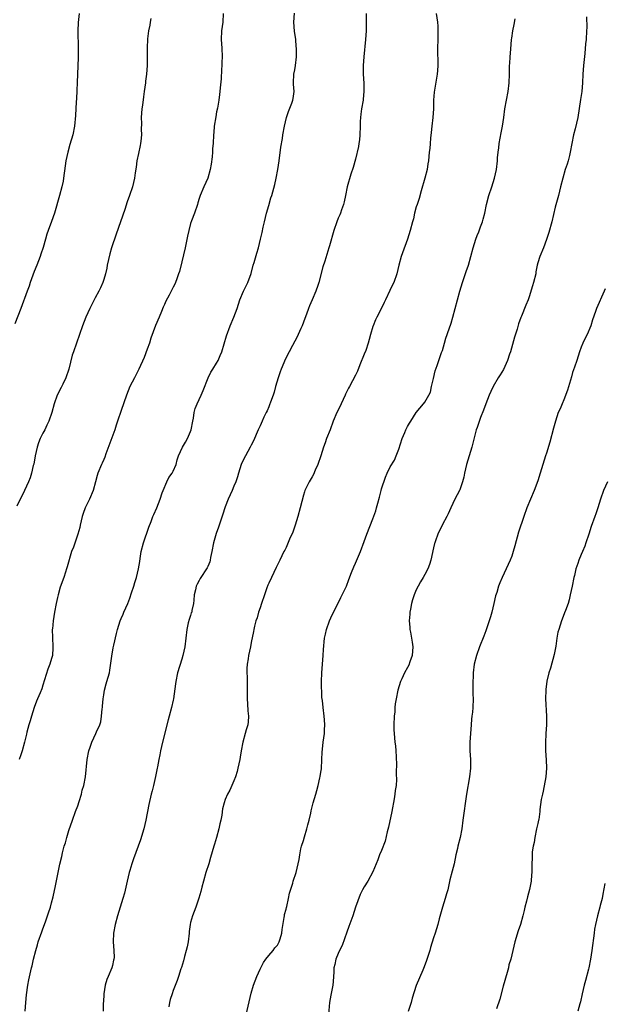
# Model space of a CAD drawing. Units: inches. Extents: x 2604000 to 2607000, y 1521000 to 1524000.
# Drawn here: x 2605862 to 2605996, y 1523545 to 1523772 of the extents above; entities that cross this region are included whole.
import ezdxf

# ---------------------------------------------------------------- set-up
doc = ezdxf.new("R2010")
doc.units = ezdxf.units.IN
doc.header["$MEASUREMENT"] = 0
doc.layers.add('LD26041521_10ft', color=122, linetype='Continuous')

msp = doc.modelspace()

# ---------------------------------------------------------------- linework, layer by layer
at = {"layer": 'LD26041521_10ft'}
for points, elevation in [([(2605875.36, 1523773), (2605875.1, 1523770.9), (2605875.02, 1523769), (2605875.15, 1523765), (2605875.13, 1523762.87), (2605874.99, 1523759), (2605874.71, 1523753.29), (2605874.65, 1523752.65), (2605874.53, 1523749.47), (2605874.3, 1523747), (2605873.88, 1523745), (2605873.21, 1523742.79), (2605872.72, 1523741), (2605872.31, 1523739), (2605872.14, 1523737.86), (2605871.75, 1523735), (2605871.64, 1523734.36), (2605871.35, 1523733), (2605870.81, 1523731), (2605869.63, 1523727), (2605869, 1523725.02), (2605868.23, 1523723), (2605867.91, 1523722.1), (2605867.58, 1523721), (2605867.04, 1523719.04), (2605866.5, 1523717.5), (2605866.36, 1523717), (2605865.6, 1523715), (2605865, 1523713.55), (2605864.65, 1523712.65), (2605864.06, 1523711), (2605863.83, 1523710.17), (2605863.36, 1523709), (2605861.89, 1523705), (2605860.55, 1523701.45)], 7690), ([(2605908.55, 1523773), (2605908.4, 1523771), (2605908.16, 1523769), (2605908.07, 1523767), (2605908.19, 1523765), (2605908.27, 1523763), (2605908.23, 1523761.77), (2605908.19, 1523761), (2605908.1, 1523760.1), (2605908.06, 1523757.94), (2605907.85, 1523755.85), (2605907.78, 1523755), (2605907.68, 1523754.32), (2605907.51, 1523753), (2605907.18, 1523751.18), (2605907, 1523750.33), (2605906.8, 1523749.2), (2605906.47, 1523747), (2605906.4, 1523745.6), (2605906.32, 1523745), (2605906.22, 1523743), (2605906.09, 1523741.91), (2605906.05, 1523741), (2605905.96, 1523739.96), (2605905.72, 1523738.28), (2605905.51, 1523737), (2605904.96, 1523735), (2605904.07, 1523733), (2605903.24, 1523731), (2605903, 1523730.34), (2605902.66, 1523729.34), (2605902.57, 1523729), (2605901.89, 1523727), (2605901.22, 1523725.22), (2605901, 1523724.56), (2605900.57, 1523723), (2605900.31, 1523721.69), (2605899.73, 1523719), (2605899, 1523715.76), (2605898.45, 1523713.55), (2605898.26, 1523713), (2605897.81, 1523711.81), (2605897.53, 1523711), (2605897.37, 1523710.63), (2605897, 1523709.87), (2605896.07, 1523708.07), (2605895.32, 1523706.68), (2605895, 1523705.9), (2605894.71, 1523705.29), (2605894.32, 1523704.32), (2605893.75, 1523703), (2605892.96, 1523701.04), (2605891.89, 1523698.11), (2605891.51, 1523697), (2605891, 1523695.62), (2605890.28, 1523693.72), (2605889.06, 1523691), (2605888.06, 1523689), (2605887.01, 1523687), (2605886.21, 1523685), (2605885, 1523681.47), (2605884.2, 1523679), (2605883.89, 1523678.11), (2605883.54, 1523677), (2605881.48, 1523671.48), (2605881.27, 1523670.73), (2605881, 1523670.17), (2605880.68, 1523669.32), (2605880.52, 1523669), (2605879.65, 1523667), (2605879.48, 1523666.52), (2605879.07, 1523665), (2605878.57, 1523663), (2605877.69, 1523661), (2605877, 1523659.66), (2605876.72, 1523659), (2605876.26, 1523657.74), (2605876.06, 1523657), (2605875.57, 1523655), (2605875.47, 1523654.53), (2605875.03, 1523653), (2605874, 1523650), (2605873.6, 1523649), (2605872.55, 1523645.45), (2605872.43, 1523645), (2605872.18, 1523644.18), (2605871.8, 1523643), (2605871, 1523640.74), (2605870.49, 1523639), (2605870.36, 1523638.36), (2605870.04, 1523637), (2605869.67, 1523635), (2605869.35, 1523633), (2605869.17, 1523631.17), (2605869.16, 1523631), (2605869.17, 1523629.17), (2605869.3, 1523627), (2605869.27, 1523626.73), (2605869.17, 1523625), (2605869, 1523624.32), (2605868.6, 1523623), (2605868.13, 1523621.87), (2605867, 1523618.13), (2605866.71, 1523617.29), (2605866.36, 1523616.36), (2605865.77, 1523615), (2605865.52, 1523614.48), (2605865, 1523612.97), (2605864.37, 1523611), (2605864.07, 1523609.93), (2605863.77, 1523609), (2605863.28, 1523607.28), (2605863.18, 1523606.82), (2605862.72, 1523605), (2605862.19, 1523603), (2605861.9, 1523602.1), (2605861.5, 1523601)], 7670), ([(2605862.89, 1523543), (2605863.03, 1523545), (2605863.2, 1523546.8), (2605863.51, 1523549), (2605863.75, 1523550.25), (2605864.39, 1523553), (2605864.53, 1523553.47), (2605864.85, 1523555), (2605865.35, 1523557), (2605865.74, 1523558.26), (2605865.93, 1523559), (2605866.72, 1523561.28), (2605867, 1523561.96), (2605867.58, 1523563.58), (2605868.3, 1523565.7), (2605868.71, 1523567), (2605869, 1523568), (2605869.37, 1523569.37), (2605869.93, 1523571.93), (2605870.47, 1523575), (2605870.87, 1523576.87), (2605871.33, 1523578.67), (2605871.52, 1523579.52), (2605871.92, 1523581), (2605872.18, 1523581.82), (2605872.5, 1523583), (2605873, 1523584.64), (2605873.77, 1523587), (2605874.5, 1523589), (2605875, 1523590.34), (2605875.34, 1523591.34), (2605875.85, 1523593), (2605876.07, 1523593.93), (2605876.41, 1523595), (2605876.82, 1523597), (2605877.19, 1523601), (2605877.58, 1523603), (2605877.89, 1523603.89), (2605878.24, 1523605), (2605879.22, 1523607), (2605879.36, 1523607.36), (2605880.08, 1523609), (2605880.3, 1523609.7), (2605880.52, 1523611), (2605880.66, 1523612.66), (2605880.7, 1523613), (2605880.71, 1523613.29), (2605880.86, 1523615), (2605881, 1523615.96), (2605881.17, 1523617), (2605881.55, 1523618.45), (2605881.75, 1523619), (2605882.3, 1523621), (2605882.42, 1523621.58), (2605882.87, 1523624.87), (2605883.21, 1523626.79), (2605883.35, 1523627.35), (2605883.96, 1523630.04), (2605884.2, 1523631), (2605884.79, 1523633), (2605885, 1523633.51), (2605885.46, 1523634.54), (2605885.64, 1523635), (2605886.54, 1523637), (2605887, 1523638.24), (2605887.41, 1523639.41), (2605887.91, 1523641), (2605888.15, 1523641.85), (2605888.54, 1523643), (2605889.04, 1523645), (2605889.3, 1523646.7), (2605889.38, 1523647.38), (2605889.64, 1523649), (2605890.16, 1523651), (2605891.39, 1523654.61), (2605891.9, 1523655.9), (2605892.31, 1523657), (2605892.51, 1523657.49), (2605893.2, 1523659), (2605894.01, 1523661), (2605894.49, 1523662.49), (2605894.68, 1523663), (2605895.51, 1523665), (2605896, 1523666), (2605896.74, 1523667), (2605897, 1523667.52), (2605897.65, 1523669), (2605897.9, 1523670.1), (2605898.2, 1523671), (2605899.12, 1523673), (2605899.83, 1523674.17), (2605900.29, 1523675), (2605901, 1523676.65), (2605901.12, 1523677), (2605901.52, 1523679), (2605901.68, 1523679.68), (2605901.87, 1523681), (2605902.07, 1523681.93), (2605902.49, 1523683), (2605903.43, 1523685), (2605903.9, 1523686.1), (2605905.04, 1523689), (2605905.71, 1523690.29), (2605906.12, 1523691), (2605907, 1523692.38), (2605907.34, 1523693), (2605907.86, 1523694.14), (2605908.19, 1523695), (2605909.3, 1523698.7), (2605910.16, 1523701), (2605910.97, 1523703), (2605911.71, 1523705), (2605912.33, 1523707), (2605913.16, 1523709), (2605913.82, 1523710.18), (2605914.18, 1523711), (2605914.93, 1523713.07), (2605915.42, 1523715), (2605915.62, 1523715.62), (2605916.24, 1523717.76), (2605916.63, 1523719), (2605917.14, 1523721), (2605917.49, 1523722.51), (2605917.72, 1523723.72), (2605918.01, 1523725), (2605918.49, 1523727), (2605919, 1523728.74), (2605919.53, 1523730.47), (2605919.7, 1523731), (2605920.4, 1523733.6), (2605920.73, 1523735), (2605921.14, 1523737), (2605921.44, 1523739), (2605921.81, 1523742.19), (2605922.16, 1523744.16), (2605922.29, 1523745), (2605922.65, 1523747), (2605923.1, 1523749), (2605923.57, 1523750.43), (2605924.32, 1523752.32), (2605924.57, 1523753), (2605924.63, 1523753.37), (2605924.84, 1523755), (2605924.74, 1523756.74), (2605924.74, 1523757), (2605924.83, 1523759), (2605925, 1523759.99), (2605925.15, 1523761), (2605925.39, 1523763), (2605925.42, 1523765), (2605925.36, 1523765.36), (2605925.22, 1523767), (2605924.93, 1523768.93), (2605924.78, 1523771), (2605924.92, 1523773.08)], 7660), ([(2605941.48, 1523773), (2605941.48, 1523771.48), (2605941.49, 1523771), (2605941.45, 1523769), (2605941.33, 1523767), (2605940.9, 1523763), (2605940.77, 1523761), (2605940.8, 1523759), (2605940.9, 1523756.9), (2605940.91, 1523755), (2605940.74, 1523753.26), (2605940.73, 1523753), (2605940.4, 1523751), (2605940.22, 1523749.78), (2605940.13, 1523749), (2605940.11, 1523748.11), (2605940.06, 1523747), (2605940.02, 1523745), (2605939.89, 1523743.89), (2605939.8, 1523743), (2605939.68, 1523742.32), (2605939, 1523739.41), (2605938.49, 1523737.51), (2605937.95, 1523735.95), (2605937.11, 1523733), (2605936.7, 1523731), (2605936.4, 1523729.6), (2605936.23, 1523729), (2605935.77, 1523727.77), (2605935.53, 1523727), (2605935.39, 1523726.61), (2605935, 1523725.78), (2605934.69, 1523725), (2605934, 1523723), (2605933, 1523719.46), (2605932.88, 1523719), (2605931.9, 1523715.9), (2605931.44, 1523714.56), (2605930.53, 1523711), (2605930.29, 1523710.29), (2605929.88, 1523709), (2605929.02, 1523706.98), (2605928.39, 1523705.61), (2605928.14, 1523705), (2605927.7, 1523703.7), (2605927.33, 1523702.67), (2605927, 1523701.86), (2605926.69, 1523701), (2605926.38, 1523700.38), (2605925.76, 1523699), (2605925.55, 1523698.45), (2605925, 1523697.49), (2605924.45, 1523696.45), (2605923.72, 1523695), (2605922.76, 1523693.24), (2605922.47, 1523692.47), (2605921.85, 1523691), (2605921.62, 1523690.38), (2605921.19, 1523689), (2605920.6, 1523687), (2605920.28, 1523685.72), (2605920.01, 1523685), (2605919.39, 1523683.39), (2605919.21, 1523682.79), (2605919, 1523682.35), (2605918.62, 1523681.38), (2605918.42, 1523681), (2605917.9, 1523679.9), (2605917.51, 1523679), (2605917, 1523677.95), (2605916.57, 1523677), (2605915.5, 1523674.5), (2605915, 1523673.5), (2605914.77, 1523673), (2605913.65, 1523671), (2605913, 1523669.71), (2605912.67, 1523669), (2605912.06, 1523667), (2605911.82, 1523666.18), (2605911.43, 1523665), (2605911, 1523664.02), (2605910.58, 1523663), (2605909.68, 1523661), (2605909, 1523659.24), (2605908.91, 1523659), (2605908.46, 1523657.54), (2605907.93, 1523655.93), (2605907.6, 1523655), (2605907.41, 1523654.59), (2605906.88, 1523653.12), (2605906.28, 1523651), (2605905.91, 1523649), (2605905.62, 1523647.62), (2605905.53, 1523647), (2605905.41, 1523646.59), (2605905, 1523645.52), (2605904.83, 1523645.17), (2605903.24, 1523642.76), (2605903, 1523642.26), (2605902.54, 1523641.46), (2605902.32, 1523641), (2605902.14, 1523640.14), (2605901.83, 1523639), (2605901.75, 1523637.75), (2605901.66, 1523637), (2605901.33, 1523635.33), (2605901.26, 1523635), (2605901.18, 1523634.82), (2605901, 1523634.25), (2605900.68, 1523633.32), (2605900.49, 1523632.49), (2605900.11, 1523631), (2605899.67, 1523627), (2605899.25, 1523625), (2605899, 1523624.13), (2605898.03, 1523621), (2605897.6, 1523619), (2605897.54, 1523618.46), (2605897.06, 1523615), (2605897, 1523614.67), (2605896.63, 1523613), (2605896.07, 1523611), (2605895.82, 1523610.18), (2605894.54, 1523605), (2605894.07, 1523603), (2605893.91, 1523602.09), (2605893.67, 1523601), (2605893.35, 1523599.35), (2605893.3, 1523599), (2605892.94, 1523597.06), (2605892.49, 1523595), (2605892.19, 1523593.81), (2605891.95, 1523593), (2605891.36, 1523590.64), (2605890.68, 1523587), (2605890.21, 1523585), (2605889.48, 1523582.52), (2605887.89, 1523578.11), (2605887.5, 1523577), (2605887, 1523575.4), (2605886.89, 1523575), (2605886.41, 1523573), (2605885.78, 1523570.22), (2605885.4, 1523569), (2605884.75, 1523567), (2605884.16, 1523565), (2605883.66, 1523563), (2605883.27, 1523561), (2605883.16, 1523559), (2605883.34, 1523557), (2605883.39, 1523555.39), (2605883.36, 1523555), (2605883.27, 1523554.73), (2605883, 1523553.56), (2605882.85, 1523553), (2605881.99, 1523551), (2605881.73, 1523550.27), (2605881.32, 1523549), (2605881, 1523547), (2605880.93, 1523545.08), (2605880.9, 1523544.9), (2605880.84, 1523543)], 7650), ([(2605957.6, 1523773), (2605957.87, 1523771), (2605957.93, 1523770.07), (2605957.98, 1523769), (2605957.94, 1523767.94), (2605957.93, 1523767), (2605957.87, 1523765), (2605957.95, 1523761), (2605957.88, 1523759.88), (2605957.81, 1523759), (2605957.12, 1523754.88), (2605957, 1523753), (2605956.96, 1523751), (2605956.83, 1523749), (2605956.6, 1523747), (2605956.46, 1523745.54), (2605956.28, 1523744.28), (2605956.18, 1523743), (2605956.11, 1523741.89), (2605956, 1523741), (2605955.82, 1523739), (2605955.68, 1523738.32), (2605955.48, 1523737), (2605954.95, 1523735), (2605954.13, 1523732.13), (2605953.66, 1523730.34), (2605953.19, 1523729), (2605953, 1523728.4), (2605952.61, 1523727), (2605952.32, 1523725.68), (2605952.11, 1523725), (2605951.57, 1523723), (2605950.96, 1523721), (2605949.84, 1523717.85), (2605949.53, 1523717), (2605949.01, 1523714.99), (2605948.54, 1523713), (2605947.79, 1523711), (2605947.52, 1523710.48), (2605946.88, 1523709.12), (2605945.9, 1523707), (2605945.63, 1523706.37), (2605945, 1523705.08), (2605943.91, 1523703), (2605943.62, 1523702.38), (2605943.05, 1523701), (2605943, 1523700.86), (2605942.49, 1523699), (2605942.15, 1523697.85), (2605941.92, 1523697), (2605941.34, 1523695.34), (2605941, 1523694.44), (2605939.99, 1523691.99), (2605939.43, 1523690.57), (2605939, 1523689.65), (2605938.33, 1523688.33), (2605937.61, 1523687), (2605937.39, 1523686.61), (2605937, 1523685.85), (2605936.73, 1523685.27), (2605936.64, 1523685), (2605935.71, 1523683), (2605935.5, 1523682.5), (2605934.7, 1523681), (2605933.85, 1523679), (2605933.13, 1523677), (2605932.35, 1523675), (2605931.98, 1523674.02), (2605931.62, 1523673), (2605931, 1523671), (2605930.29, 1523669), (2605929.69, 1523667.69), (2605929.3, 1523666.7), (2605929, 1523666.2), (2605928.59, 1523665.41), (2605928.33, 1523665), (2605927.34, 1523663), (2605927.24, 1523662.76), (2605927, 1523661.99), (2605926.25, 1523659), (2605925.69, 1523657), (2605925.09, 1523655), (2605924.57, 1523653.43), (2605923.81, 1523651.81), (2605923.34, 1523650.66), (2605923, 1523649.9), (2605922.7, 1523649.3), (2605922.52, 1523649), (2605921.53, 1523647), (2605920.74, 1523645.26), (2605919.67, 1523643), (2605919, 1523641.68), (2605918.8, 1523641.2), (2605918.58, 1523640.58), (2605918, 1523639), (2605917.35, 1523637), (2605917, 1523636), (2605916.68, 1523635), (2605916.31, 1523633.69), (2605916.06, 1523633), (2605915.73, 1523631.73), (2605915.56, 1523631), (2605915.49, 1523630.51), (2605915, 1523627.98), (2605914.8, 1523627), (2605914.35, 1523625), (2605914.24, 1523624.24), (2605914.04, 1523623), (2605913.99, 1523622.01), (2605913.99, 1523621), (2605914.04, 1523620.04), (2605914.05, 1523619), (2605914.03, 1523617.97), (2605914.04, 1523617), (2605914.04, 1523615), (2605914.12, 1523613.88), (2605914.21, 1523612.21), (2605914.34, 1523611), (2605914.31, 1523609.69), (2605914.2, 1523609), (2605913.83, 1523607.83), (2605913.62, 1523607), (2605913.02, 1523605), (2605912.67, 1523603), (2605912.43, 1523601.57), (2605912.36, 1523601), (2605911.93, 1523599), (2605911.73, 1523598.27), (2605911.34, 1523597), (2605911, 1523596.12), (2605910.04, 1523593.96), (2605909.53, 1523593), (2605909, 1523591.76), (2605908.72, 1523591), (2605908.36, 1523589.64), (2605908.18, 1523588.18), (2605907.95, 1523587), (2605907.78, 1523586.22), (2605907.54, 1523585), (2605907, 1523583.04), (2605906.52, 1523581.48), (2605906.35, 1523581), (2605905.61, 1523578.39), (2605905.2, 1523577), (2605904.54, 1523575), (2605903.96, 1523573), (2605903.6, 1523571.6), (2605903.39, 1523570.61), (2605902.94, 1523569.06), (2605902.2, 1523567), (2605901.45, 1523565), (2605901, 1523563.42), (2605900.91, 1523563), (2605900.67, 1523561.33), (2605900.65, 1523561), (2605900.42, 1523559), (2605900.2, 1523557.8), (2605900.02, 1523557), (2605899.59, 1523555.59), (2605899.37, 1523554.63), (2605898.9, 1523553.1), (2605898.78, 1523552.78), (2605898.25, 1523551), (2605897.93, 1523550.07), (2605897, 1523547.78), (2605896.73, 1523547), (2605896.33, 1523545.67), (2605896.17, 1523545), (2605896.02, 1523544.02)], 7640), ([(2605891.88, 1523771.88), (2605891.73, 1523771), (2605891.66, 1523770.34), (2605891.34, 1523769), (2605891.12, 1523767.12), (2605891, 1523765), (2605890.98, 1523760.98), (2605890.83, 1523759), (2605890.62, 1523757.38), (2605890.59, 1523757), (2605890.33, 1523755), (2605890.19, 1523753.81), (2605889.9, 1523751.9), (2605889.8, 1523751), (2605889.65, 1523749), (2605889.67, 1523747.67), (2605889.65, 1523746.35), (2605889.68, 1523745), (2605889.53, 1523743.53), (2605889.47, 1523743), (2605889.4, 1523742.6), (2605889, 1523740.7), (2605888.62, 1523739), (2605888.44, 1523737.56), (2605888.25, 1523736.25), (2605888.1, 1523735), (2605887.62, 1523733), (2605886.91, 1523731), (2605886.39, 1523729.61), (2605885.83, 1523727.83), (2605884.9, 1523725), (2605883.86, 1523722.14), (2605882.8, 1523719), (2605882.41, 1523717.59), (2605881.82, 1523715), (2605881.69, 1523714.31), (2605881.38, 1523713), (2605881, 1523711.66), (2605880.79, 1523711), (2605880.25, 1523709.75), (2605879.9, 1523709), (2605879, 1523707.46), (2605877.79, 1523705), (2605876.87, 1523703), (2605876.13, 1523701), (2605875.45, 1523699), (2605874.7, 1523697), (2605874, 1523695), (2605873.75, 1523694.25), (2605872.97, 1523691), (2605872.27, 1523689), (2605871.55, 1523687.55), (2605871.2, 1523686.8), (2605870.29, 1523685), (2605869.57, 1523683), (2605869.05, 1523681), (2605868.38, 1523679), (2605867.91, 1523678.09), (2605867.4, 1523677), (2605867, 1523676.27), (2605866.35, 1523675), (2605865.96, 1523674.04), (2605865.67, 1523673), (2605865.23, 1523671), (2605864.88, 1523669.13), (2605864.76, 1523668.76), (2605864.35, 1523667), (2605864.05, 1523665.95), (2605863.68, 1523665), (2605862.75, 1523663), (2605862.52, 1523662.52), (2605861.72, 1523661), (2605861, 1523659.43)], 7680), ([(2605913.84, 1523542.16), (2605915, 1523547.13), (2605915.5, 1523549), (2605916.24, 1523551), (2605917, 1523552.67), (2605917.81, 1523554.19), (2605918.37, 1523555), (2605919, 1523555.84), (2605920, 1523557), (2605920.42, 1523557.58), (2605921, 1523558.2), (2605921.45, 1523559), (2605921.66, 1523559.66), (2605922.06, 1523561), (2605922.14, 1523561.86), (2605922.59, 1523564.59), (2605922.63, 1523565), (2605922.68, 1523565.32), (2605923, 1523566.52), (2605923.08, 1523566.92), (2605923.16, 1523567.16), (2605923.6, 1523569), (2605923.83, 1523570.17), (2605924.54, 1523572.54), (2605924.66, 1523573), (2605925.31, 1523575), (2605925.81, 1523577), (2605926.02, 1523577.98), (2605926.16, 1523579), (2605926.43, 1523580.43), (2605926.58, 1523581), (2605927, 1523582.32), (2605927.22, 1523583.22), (2605927.76, 1523585), (2605928.01, 1523585.99), (2605928.3, 1523587), (2605928.68, 1523588.68), (2605928.78, 1523589.22), (2605929.22, 1523591), (2605929.83, 1523593), (2605930.12, 1523593.88), (2605930.4, 1523595), (2605930.78, 1523596.78), (2605930.87, 1523597.13), (2605931, 1523598.06), (2605931.13, 1523598.87), (2605931.28, 1523601), (2605931.31, 1523602.69), (2605931.39, 1523603.39), (2605931.53, 1523605), (2605931.82, 1523607), (2605931.89, 1523607.89), (2605931.96, 1523609), (2605931.86, 1523610.14), (2605931.81, 1523611), (2605931.53, 1523613), (2605931.39, 1523614.61), (2605931.28, 1523615.28), (2605931.15, 1523619), (2605931.21, 1523621), (2605931.57, 1523625), (2605931.64, 1523626.36), (2605931.89, 1523629), (2605932.09, 1523629.91), (2605932.32, 1523631), (2605933.03, 1523633), (2605933.65, 1523634.35), (2605934.9, 1523636.9), (2605935.61, 1523638.39), (2605935.95, 1523639), (2605936.93, 1523641), (2605937.48, 1523642.52), (2605938.1, 1523644.1), (2605938.58, 1523645.42), (2605939, 1523646.26), (2605940.16, 1523649), (2605941, 1523651.3), (2605941.58, 1523653), (2605943, 1523656.46), (2605943.66, 1523658.34), (2605943.85, 1523659), (2605944.11, 1523660.11), (2605944.52, 1523661.48), (2605944.89, 1523663), (2605945, 1523663.39), (2605945.91, 1523666.09), (2605946.3, 1523667), (2605947, 1523668.48), (2605947.95, 1523670.05), (2605948.4, 1523671), (2605949, 1523672.59), (2605949.78, 1523675), (2605950.38, 1523676.38), (2605950.62, 1523677), (2605951, 1523677.77), (2605951.43, 1523678.57), (2605951.72, 1523679), (2605952.97, 1523681.03), (2605954.7, 1523683), (2605955, 1523683.36), (2605955.92, 1523685), (2605956.27, 1523685.73), (2605956.53, 1523687), (2605957, 1523688.88), (2605957.38, 1523690.62), (2605957.81, 1523691.81), (2605958.16, 1523693), (2605958.84, 1523694.84), (2605959, 1523695.32), (2605959.5, 1523697), (2605959.82, 1523698.18), (2605960.14, 1523699), (2605960.74, 1523700.74), (2605960.85, 1523701.15), (2605961, 1523701.61), (2605961.41, 1523703), (2605962.49, 1523707), (2605963.05, 1523709), (2605963.67, 1523711), (2605964.52, 1523713.48), (2605964.99, 1523715), (2605965.54, 1523717), (2605966.07, 1523719), (2605966.7, 1523721), (2605967, 1523721.78), (2605967.37, 1523722.63), (2605967.79, 1523723.79), (2605968.27, 1523725), (2605968.43, 1523725.57), (2605968.78, 1523727), (2605969.18, 1523729), (2605969.72, 1523731), (2605970.4, 1523733), (2605971.02, 1523735), (2605971.46, 1523737), (2605971.73, 1523739), (2605971.74, 1523739.74), (2605971.86, 1523741), (2605972.01, 1523741.99), (2605972.07, 1523743), (2605972.53, 1523745.47), (2605972.85, 1523747), (2605973.16, 1523749), (2605973.41, 1523751), (2605973.76, 1523753), (2605974.14, 1523755), (2605974.36, 1523757), (2605974.45, 1523759), (2605974.48, 1523760.48), (2605974.51, 1523761), (2605974.55, 1523761.45), (2605974.61, 1523763), (2605974.75, 1523764.75), (2605974.96, 1523767), (2605975, 1523767.31), (2605975.27, 1523769), (2605975.54, 1523770.46), (2605975.75, 1523771.75)], 7630), ([(2605992.21, 1523772.21), (2605992.25, 1523769.75), (2605992.24, 1523769), (2605992.11, 1523767), (2605991.99, 1523766.01), (2605991.81, 1523763.81), (2605991.64, 1523762.36), (2605991.52, 1523761), (2605991.39, 1523759), (2605991.32, 1523757), (2605991.15, 1523755), (2605990.84, 1523753.16), (2605990.18, 1523749), (2605989.6, 1523746.4), (2605989.22, 1523745), (2605988.8, 1523743), (2605988.45, 1523741), (2605988.26, 1523740.26), (2605987.97, 1523739), (2605987.76, 1523738.24), (2605987.33, 1523737), (2605986.72, 1523735), (2605986.25, 1523733), (2605985.76, 1523731), (2605985, 1523728.32), (2605984.21, 1523725), (2605983.5, 1523722.5), (2605983, 1523720.91), (2605982.28, 1523719), (2605981.47, 1523717), (2605981, 1523715.5), (2605980.87, 1523715), (2605980.56, 1523713.44), (2605980.5, 1523713), (2605980.03, 1523711), (2605979.8, 1523710.2), (2605979, 1523707.68), (2605978.75, 1523707), (2605978.27, 1523705.73), (2605977.24, 1523703.24), (2605977.09, 1523702.91), (2605976.53, 1523701.47), (2605976.2, 1523700.21), (2605975.61, 1523698.39), (2605974.68, 1523695), (2605974.49, 1523694.49), (2605974.03, 1523693), (2605973.07, 1523690.93), (2605972.32, 1523689.68), (2605971.86, 1523689), (2605970.68, 1523687), (2605970.15, 1523685.85), (2605969.77, 1523685), (2605969.01, 1523683), (2605968.48, 1523681.52), (2605967.83, 1523679.83), (2605967, 1523677.58), (2605966.83, 1523677), (2605966.03, 1523673.97), (2605965.76, 1523673), (2605964.58, 1523669), (2605964.08, 1523667), (2605963.92, 1523666.08), (2605963.63, 1523665), (2605963, 1523663.2), (2605962.92, 1523663), (2605961.88, 1523661), (2605960.94, 1523659), (2605960.33, 1523657.67), (2605960, 1523657), (2605959, 1523655.18), (2605957.94, 1523653), (2605957.4, 1523651.4), (2605957.25, 1523651), (2605957.19, 1523650.81), (2605957, 1523649.85), (2605956.37, 1523647), (2605956.03, 1523645.97), (2605955.67, 1523645), (2605955, 1523643.67), (2605954.62, 1523643), (2605953.99, 1523642.01), (2605953.42, 1523641), (2605953, 1523640.11), (2605952.51, 1523639), (2605952.14, 1523637.86), (2605951.93, 1523637), (2605951.7, 1523635.7), (2605951.55, 1523635), (2605951.5, 1523634.5), (2605951.39, 1523633), (2605951.53, 1523631.53), (2605951.55, 1523631), (2605951.63, 1523630.37), (2605951.91, 1523629), (2605952.07, 1523628.07), (2605952.17, 1523627), (2605952.02, 1523625), (2605951.51, 1523623.51), (2605951.27, 1523622.73), (2605951, 1523622.21), (2605950.3, 1523621), (2605949.64, 1523619.64), (2605949.35, 1523619), (2605948.74, 1523617), (2605948.35, 1523615), (2605948.17, 1523613.83), (2605948.09, 1523613), (2605948.03, 1523612.03), (2605947.94, 1523611), (2605947.86, 1523609), (2605947.85, 1523607.85), (2605947.88, 1523607), (2605947.99, 1523606.01), (2605948.07, 1523605), (2605948.18, 1523604.18), (2605948.3, 1523603), (2605948.35, 1523601.65), (2605948.39, 1523601), (2605948.41, 1523600.41), (2605948.38, 1523597.62), (2605948.44, 1523596.44), (2605948.34, 1523595), (2605948.15, 1523593.85), (2605948.09, 1523593), (2605947.92, 1523591.92), (2605947.36, 1523589), (2605946.62, 1523585.38), (2605946.32, 1523584.32), (2605945.81, 1523582.19), (2605945, 1523580.04), (2605944.54, 1523579), (2605944.12, 1523577.88), (2605943.74, 1523577), (2605943, 1523575.13), (2605941.83, 1523573), (2605941, 1523571.69), (2605940.63, 1523571), (2605940.08, 1523569.92), (2605939.03, 1523566.97), (2605938.39, 1523565), (2605937.5, 1523562.5), (2605937, 1523561.18), (2605935.89, 1523558.11), (2605935.31, 1523557), (2605935, 1523556.3), (2605934.49, 1523555), (2605934.23, 1523553.77), (2605934.03, 1523553), (2605933.98, 1523551.98), (2605933.9, 1523551), (2605933.82, 1523549.82), (2605933.74, 1523549), (2605933.47, 1523547.47), (2605933.35, 1523546.65), (2605933.03, 1523545), (2605932.68, 1523541.32)], 7620), ([(2605996.5, 1523709.5), (2605996.3, 1523709), (2605994.52, 1523705), (2605994.26, 1523704.27), (2605993.59, 1523702.41), (2605993.17, 1523701), (2605992.34, 1523699), (2605991.89, 1523698.11), (2605991.39, 1523697), (2605991, 1523696.04), (2605990.62, 1523695), (2605989.97, 1523693), (2605989.45, 1523691.45), (2605989, 1523690.2), (2605988.73, 1523689.27), (2605987.87, 1523686.13), (2605987, 1523683.92), (2605986.57, 1523683), (2605986.12, 1523681.88), (2605985.71, 1523681), (2605985.03, 1523679), (2605984.59, 1523677.41), (2605983.79, 1523674.21), (2605983, 1523671.64), (2605982.78, 1523671), (2605982.15, 1523669), (2605981.57, 1523667), (2605981, 1523665.26), (2605980.12, 1523663), (2605979.3, 1523661), (2605978.5, 1523659), (2605977.77, 1523657), (2605976.58, 1523653.42), (2605975.69, 1523650.31), (2605975.35, 1523649), (2605975, 1523647.92), (2605974.64, 1523647), (2605973.73, 1523645), (2605972.78, 1523643), (2605972.23, 1523641.77), (2605971.95, 1523641), (2605971.53, 1523639.53), (2605971.27, 1523638.73), (2605970.89, 1523637), (2605970.39, 1523635), (2605970.07, 1523633.93), (2605969, 1523630.68), (2605968.56, 1523629.44), (2605967.57, 1523627), (2605966.85, 1523625), (2605966.37, 1523623), (2605966.14, 1523621), (2605966.11, 1523620.11), (2605966.05, 1523619), (2605966.06, 1523616.06), (2605966.08, 1523615), (2605966.01, 1523613), (2605965.95, 1523611.95), (2605965.83, 1523611), (2605965.72, 1523610.28), (2605965.64, 1523609), (2605965.47, 1523607), (2605965.35, 1523605), (2605965.35, 1523603), (2605965.45, 1523601), (2605965.47, 1523599.47), (2605965.45, 1523599), (2605965.25, 1523597), (2605964.56, 1523593), (2605963.74, 1523587), (2605963.49, 1523585), (2605963.11, 1523583), (2605962.57, 1523581), (2605962.46, 1523580.46), (2605962.14, 1523579), (2605961.73, 1523577), (2605961.24, 1523575.24), (2605960.72, 1523573.28), (2605960.24, 1523571), (2605959.98, 1523570.02), (2605959.66, 1523569), (2605959, 1523567), (2605958.29, 1523564.29), (2605957.99, 1523563), (2605957.37, 1523561), (2605957, 1523559.9), (2605956.31, 1523557.69), (2605956.11, 1523557), (2605955.35, 1523554.65), (2605954.79, 1523553.21), (2605954.47, 1523552.47), (2605953, 1523548.92), (2605952.03, 1523545.97), (2605951.8, 1523545), (2605951.1, 1523542.9)], 7610), ([(2605997.07, 1523665), (2605996.16, 1523663), (2605995.4, 1523661), (2605994.8, 1523659), (2605994.36, 1523657.64), (2605994.14, 1523657), (2605993.29, 1523654.71), (2605992.71, 1523653), (2605992.08, 1523651), (2605991.79, 1523650.21), (2605991.31, 1523649), (2605991, 1523648.25), (2605990.44, 1523647), (2605990.19, 1523646.19), (2605989.76, 1523645), (2605989.41, 1523643.41), (2605989.3, 1523643), (2605988.9, 1523641), (2605988.48, 1523639), (2605988.2, 1523637.8), (2605987.96, 1523637), (2605987.35, 1523635.35), (2605987.17, 1523634.83), (2605986.61, 1523633.39), (2605986.44, 1523633), (2605985.81, 1523631), (2605985.64, 1523630.36), (2605985.41, 1523629), (2605985.12, 1523627.12), (2605984.77, 1523625.23), (2605983.91, 1523622.09), (2605983.57, 1523621), (2605983.1, 1523619.1), (2605982.83, 1523617.17), (2605982.81, 1523617), (2605982.8, 1523615), (2605983.03, 1523610.97), (2605982.98, 1523609.02), (2605982.82, 1523607), (2605982.82, 1523606.82), (2605982.74, 1523605), (2605982.76, 1523604.76), (2605982.79, 1523603), (2605982.94, 1523600.94), (2605983.03, 1523599), (2605982.87, 1523597), (2605982.25, 1523593.75), (2605982.04, 1523593), (2605981.79, 1523591.79), (2605981.49, 1523589.49), (2605981.49, 1523589), (2605981.2, 1523587.2), (2605981.19, 1523587), (2605981, 1523586.27), (2605980.71, 1523585), (2605980.28, 1523583), (2605980.12, 1523581.88), (2605979.94, 1523581), (2605979.73, 1523579.73), (2605979.68, 1523579), (2605979.71, 1523578.29), (2605979.59, 1523577), (2605979.59, 1523575.59), (2605979.62, 1523575), (2605979.54, 1523574.46), (2605979.45, 1523573), (2605979.06, 1523571.06), (2605978.64, 1523569.36), (2605978.36, 1523568.36), (2605978.04, 1523567), (2605977.83, 1523566.17), (2605977.56, 1523565), (2605976.98, 1523563), (2605976.47, 1523561.53), (2605975.72, 1523559), (2605974.75, 1523555), (2605974.35, 1523553.65), (2605974.21, 1523553), (2605973.92, 1523551.92), (2605973, 1523548.76), (2605972.22, 1523545.78), (2605971.5, 1523543.5)], 7600), ([(2605996.4, 1523572.4), (2605996.01, 1523569.99), (2605995.8, 1523569), (2605995.39, 1523567.39), (2605995.3, 1523567), (2605994.73, 1523565), (2605994.26, 1523563), (2605994.08, 1523561.92), (2605993.95, 1523561), (2605993.45, 1523557), (2605993.16, 1523555), (2605992.77, 1523553), (2605992.67, 1523552.67), (2605991.97, 1523550.03), (2605991.64, 1523549), (2605991.19, 1523547), (2605990.86, 1523545.14), (2605990.71, 1523544.71), (2605990.19, 1523543)], 7590)]:
    msp.add_lwpolyline(points, dxfattribs=dict(at, elevation=elevation))

doc.saveas('drawing.dxf')
